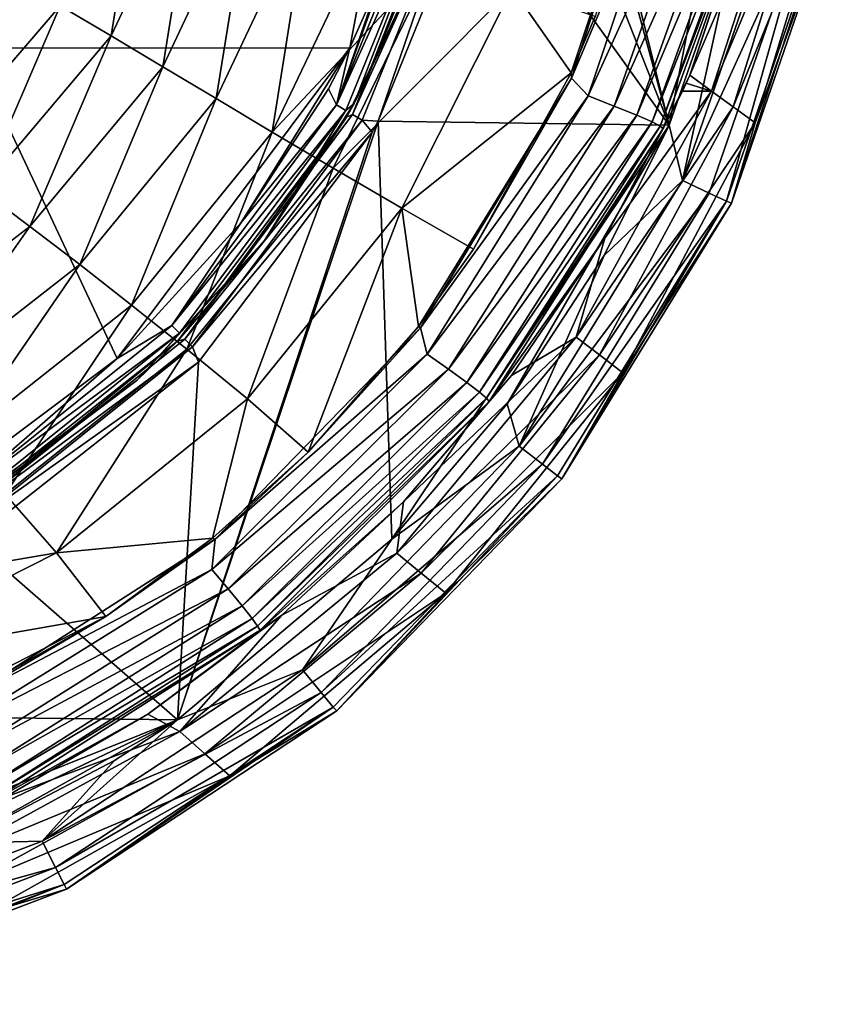
# Model space of a CAD drawing. Units: millimetres. Extents: x -1029 to -445, y -208 to 256.
# Drawn here: x -474 to -447, y -207 to -173 of the extents above; entities that cross this region are included whole.
import ezdxf

# ---------------------------------------------------------------- set-up
doc = ezdxf.new("R2010")
doc.units = ezdxf.units.MM
doc.header["$LTSCALE"] = 65.185185
for name, color, linetype in [('111', 7, 'CONTINUOUS'), ('112', 7, 'CONTINUOUS'), ('158', 7, 'CONTINUOUS'), ('17', 7, 'CONTINUOUS'), ('23', 7, 'CONTINUOUS'), ('24', 7, 'CONTINUOUS'), ('274', 7, 'CONTINUOUS'), ('290', 7, 'CONTINUOUS'), ('60', 7, 'CONTINUOUS'), ('86', 7, 'CONTINUOUS')]:
    doc.layers.add(name, color=color, linetype=linetype)

msp = doc.modelspace()

# ---------------------------------------------------------------- linework, layer by layer
at = {"layer": '111', "linetype": 'Continuous'}
for points in [[(-459.458, -154.342, 3), (-475.978, -174.333, 3), (-476.016, -154.407, 3), (-459.458, -154.342, 3)], [(-463.219, -174.32, 3), (-475.978, -174.333, 3), (-459.458, -154.342, 3), (-463.219, -174.32, 3)], [(-461.96, -171.481, 3), (-463.219, -174.32, 3), (-459.458, -154.342, 3), (-461.96, -171.481, 3)], [(-471.063, -184.792, 3), (-476.853, -189.132, 3), (-475.978, -174.333, 3), (-471.063, -184.792, 3)], [(-463.219, -174.32, 3), (-471.063, -184.792, 3), (-475.978, -174.333, 3), (-463.219, -174.32, 3)], [(-466.883, -180.204, 3), (-471.063, -184.792, 3), (-463.219, -174.32, 3), (-466.883, -180.204, 3)], [(-463.945, -175.706, 3), (-466.883, -180.204, 3), (-463.219, -174.32, 3), (-463.945, -175.706, 3)]]:
    msp.add_3dface(points, dxfattribs=at)
at = {"layer": '112', "linetype": 'Continuous'}
for points in [[(-461.031, -171.848, 2), (-461.252, -172.399, 1), (-463.072, -176.192, 2), (-461.031, -171.848, 2)], [(-461.252, -172.399, 1), (-463.336, -176.663, 1), (-463.072, -176.192, 2), (-461.252, -172.399, 1)], [(-463.072, -176.192, 2), (-463.336, -176.663, 1), (-466.092, -180.816, 2), (-463.072, -176.192, 2)], [(-463.336, -176.663, 1), (-469.034, -184.212, 1), (-466.092, -180.816, 2), (-463.336, -176.663, 1)], [(-466.092, -180.816, 2), (-469.034, -184.212, 1), (-470.391, -185.528, 2), (-466.092, -180.816, 2)], [(-469.034, -184.212, 1), (-476.466, -190.072, 1), (-470.391, -185.528, 2), (-469.034, -184.212, 1)], [(-470.391, -185.528, 2), (-476.466, -190.072, 1), (-476.341, -189.997, 2), (-470.391, -185.528, 2)]]:
    msp.add_3dface(points, dxfattribs=at)
at = {"layer": '158', "linetype": 'Continuous'}
for points in [[(-452.005, -178.793, 0.244), (-450.135, -170.234), (-448.575, -168.863, 0.244), (-452.005, -178.793, 0.244)], [(-452.005, -178.793, 0.244), (-448.575, -168.863, 0.244), (-447.606, -169.084, 0.938), (-452.005, -178.793, 0.244)], [(-451.107, -179.218, 0.938), (-452.005, -178.793, 0.244), (-447.606, -169.084, 0.938), (-451.107, -179.218, 0.938)], [(-451.107, -179.218, 0.938), (-447.606, -169.084, 0.938), (-450.53, -179.491, 1.969), (-451.107, -179.218, 0.938)], [(-450.53, -179.491, 1.969), (-447.606, -169.084, 0.938), (-446.984, -169.225, 1.969), (-450.53, -179.491, 1.969)], [(-450.364, -179.56, 3.137), (-450.53, -179.491, 1.969), (-446.984, -169.225, 1.969), (-450.364, -179.56, 3.137)], [(-446.805, -169.253, 3.115), (-450.364, -179.56, 3.137), (-446.984, -169.225, 1.969), (-446.805, -169.253, 3.115)], [(-452.459, -176.925), (-450.135, -170.234), (-452.005, -178.793, 0.244), (-452.459, -176.925)], [(-454.651, -181.317), (-452.459, -176.925), (-452.005, -178.793, 0.244), (-454.651, -181.317)], [(-457.509, -187.744, 0.244), (-454.651, -181.317), (-452.005, -178.793, 0.244), (-457.509, -187.744, 0.244)], [(-457.509, -187.744, 0.244), (-452.005, -178.793, 0.244), (-451.107, -179.218, 0.938), (-457.509, -187.744, 0.244)], [(-456.725, -188.353, 0.938), (-457.509, -187.744, 0.244), (-451.107, -179.218, 0.938), (-456.725, -188.353, 0.938)], [(-456.725, -188.353, 0.938), (-451.107, -179.218, 0.938), (-450.53, -179.491, 1.969), (-456.725, -188.353, 0.938)], [(-456.221, -188.745, 1.969), (-456.725, -188.353, 0.938), (-450.53, -179.491, 1.969), (-456.221, -188.745, 1.969)], [(-456.074, -188.848, 3.154), (-456.221, -188.745, 1.969), (-450.53, -179.491, 1.969), (-456.074, -188.848, 3.154)], [(-450.364, -179.56, 3.137), (-456.074, -188.848, 3.154), (-450.53, -179.491, 1.969), (-450.364, -179.56, 3.137)], [(-457.921, -186.326), (-454.651, -181.317), (-457.509, -187.744, 0.244), (-457.921, -186.326)], [(-461.806, -190.889), (-457.921, -186.326), (-457.509, -187.744, 0.244), (-461.806, -190.889)], [(-464.82, -195.288, 0.244), (-461.806, -190.889), (-457.509, -187.744, 0.244), (-464.82, -195.288, 0.244)], [(-464.82, -195.288, 0.244), (-457.509, -187.744, 0.244), (-456.725, -188.353, 0.938), (-464.82, -195.288, 0.244)], [(-464.187, -196.054, 0.938), (-464.82, -195.288, 0.244), (-456.725, -188.353, 0.938), (-464.187, -196.054, 0.938)], [(-464.187, -196.054, 0.938), (-456.725, -188.353, 0.938), (-456.221, -188.745, 1.969), (-464.187, -196.054, 0.938)], [(-463.78, -196.545, 1.969), (-464.187, -196.054, 0.938), (-456.221, -188.745, 1.969), (-463.78, -196.545, 1.969)], [(-463.657, -196.674, 3.162), (-463.78, -196.545, 1.969), (-456.221, -188.745, 1.969), (-463.657, -196.674, 3.162)], [(-456.074, -188.848, 3.154), (-463.657, -196.674, 3.162), (-456.221, -188.745, 1.969), (-456.074, -188.848, 3.154)], [(-469.033, -196.978), (-461.806, -190.889), (-464.82, -195.288, 0.244), (-469.033, -196.978)], [(-473.594, -201.07, 0.244), (-469.033, -196.978), (-464.82, -195.288, 0.244), (-473.594, -201.07, 0.244)], [(-473.594, -201.07, 0.244), (-464.82, -195.288, 0.244), (-464.187, -196.054, 0.938), (-473.594, -201.07, 0.244)], [(-473.142, -201.954, 0.938), (-473.594, -201.07, 0.244), (-464.187, -196.054, 0.938), (-473.142, -201.954, 0.938)], [(-473.142, -201.954, 0.938), (-464.187, -196.054, 0.938), (-463.78, -196.545, 1.969), (-473.142, -201.954, 0.938)], [(-472.852, -202.522, 1.969), (-473.142, -201.954, 0.938), (-463.78, -196.545, 1.969), (-472.852, -202.522, 1.969)], [(-472.766, -202.679, 3.164), (-472.852, -202.522, 1.969), (-463.78, -196.545, 1.969), (-472.766, -202.679, 3.164)], [(-463.657, -196.674, 3.162), (-472.766, -202.679, 3.164), (-463.78, -196.545, 1.969), (-463.657, -196.674, 3.162)], [(-471.149, -198.343), (-469.033, -196.978), (-473.594, -201.07, 0.244), (-471.149, -198.343)], [(-476.465, -201.129), (-471.149, -198.343), (-473.594, -201.07, 0.244), (-476.465, -201.129)], [(-483.411, -204.81, 0.244), (-476.465, -201.129), (-473.594, -201.07, 0.244), (-483.411, -204.81, 0.244)], [(-483.411, -204.81, 0.244), (-473.594, -201.07, 0.244), (-473.142, -201.954, 0.938), (-483.411, -204.81, 0.244)], [(-483.162, -205.772, 0.938), (-483.411, -204.81, 0.244), (-473.142, -201.954, 0.938), (-483.162, -205.772, 0.938)], [(-483.162, -205.772, 0.938), (-473.142, -201.954, 0.938), (-472.852, -202.522, 1.969), (-483.162, -205.772, 0.938)], [(-483.001, -206.389, 1.969), (-483.162, -205.772, 0.938), (-472.852, -202.522, 1.969), (-483.001, -206.389, 1.969)], [(-482.972, -206.566, 3.157), (-483.001, -206.389, 1.969), (-472.852, -202.522, 1.969), (-482.972, -206.566, 3.157)], [(-472.766, -202.679, 3.164), (-482.972, -206.566, 3.157), (-472.852, -202.522, 1.969), (-472.766, -202.679, 3.164)]]:
    msp.add_3dface(points, dxfattribs=at)
at = {"layer": '17', "linetype": 'Continuous'}
for points in [[(-472.982, -172.9, 65.138), (-471.27, -173.917, 67.9), (-470.149, -166.905, 64.844), (-472.982, -172.9, 65.138)], [(-470.149, -166.905, 64.844), (-471.27, -173.917, 67.9), (-468.36, -167.74, 67.664), (-470.149, -166.905, 64.844)], [(-471.27, -173.917, 67.9), (-469.527, -174.957, 70.615), (-468.36, -167.74, 67.664), (-471.27, -173.917, 67.9)], [(-468.36, -167.74, 67.664), (-469.527, -174.957, 70.615), (-466.524, -168.585, 70.437), (-468.36, -167.74, 67.664)], [(-469.527, -174.957, 70.615), (-467.729, -176.031, 73.259), (-466.524, -168.585, 70.437), (-469.527, -174.957, 70.615)], [(-466.524, -168.585, 70.437), (-467.729, -176.031, 73.259), (-464.615, -169.448, 73.137), (-466.524, -168.585, 70.437)], [(-467.729, -176.031, 73.259), (-465.837, -177.16, 75.769), (-464.615, -169.448, 73.137), (-467.729, -176.031, 73.259)], [(-464.615, -169.448, 73.137), (-465.837, -177.16, 75.769), (-462.581, -170.343, 75.7), (-464.615, -169.448, 73.137)], [(-462.581, -170.343, 75.7), (-465.837, -177.16, 75.769), (-460.335, -171.29, 77.984), (-462.581, -170.343, 75.7)], [(-465.837, -177.16, 75.769), (-463.782, -178.377, 78.008), (-460.335, -171.29, 77.984), (-465.837, -177.16, 75.769)], [(-460.335, -171.29, 77.984), (-463.782, -178.377, 78.008), (-457.75, -172.305, 79.577), (-460.335, -171.29, 77.984)], [(-474.685, -171.894, 62.357), (-477.291, -177.91, 65.589), (-472.982, -172.9, 65.138), (-474.685, -171.894, 62.357)], [(-463.782, -178.377, 78.008), (-461.469, -179.722, 79.581), (-457.75, -172.305, 79.577), (-463.782, -178.377, 78.008)], [(-461.469, -179.722, 79.581), (-455.764, -175.161, 80.002), (-457.75, -172.305, 79.577), (-461.469, -179.722, 79.581)], [(-457.75, -172.305, 79.577), (-455.764, -175.161, 80.002), (-454.954, -173.26, 80.002), (-457.75, -172.305, 79.577)], [(-477.291, -177.91, 65.589), (-475.659, -179.11, 68.272), (-472.982, -172.9, 65.138), (-477.291, -177.91, 65.589)], [(-472.982, -172.9, 65.138), (-475.659, -179.11, 68.272), (-471.27, -173.917, 67.9), (-472.982, -172.9, 65.138)], [(-475.659, -179.11, 68.272), (-474.01, -180.345, 70.908), (-471.27, -173.917, 67.9), (-475.659, -179.11, 68.272)], [(-471.27, -173.917, 67.9), (-474.01, -180.345, 70.908), (-469.527, -174.957, 70.615), (-471.27, -173.917, 67.9)], [(-474.01, -180.345, 70.908), (-472.326, -181.63, 73.474), (-469.527, -174.957, 70.615), (-474.01, -180.345, 70.908)], [(-469.527, -174.957, 70.615), (-472.326, -181.63, 73.474), (-467.729, -176.031, 73.259), (-469.527, -174.957, 70.615)], [(-461.469, -179.722, 79.581), (-459.048, -181.105, 80.002), (-455.764, -175.161, 80.002), (-461.469, -179.722, 79.581)], [(-472.326, -181.63, 73.474), (-470.577, -182.994, 75.91), (-467.729, -176.031, 73.259), (-472.326, -181.63, 73.474)], [(-467.729, -176.031, 73.259), (-470.577, -182.994, 75.91), (-465.837, -177.16, 75.769), (-467.729, -176.031, 73.259)], [(-470.577, -182.994, 75.91), (-468.712, -184.481, 78.082), (-465.837, -177.16, 75.769), (-470.577, -182.994, 75.91)], [(-465.837, -177.16, 75.769), (-468.712, -184.481, 78.082), (-463.782, -178.377, 78.008), (-465.837, -177.16, 75.769)], [(-468.712, -184.481, 78.082), (-466.67, -186.156, 79.606), (-463.782, -178.377, 78.008), (-468.712, -184.481, 78.082)], [(-463.782, -178.377, 78.008), (-466.67, -186.156, 79.606), (-461.469, -179.722, 79.581), (-463.782, -178.377, 78.008)], [(-475.659, -179.11, 68.272), (-479.561, -184.615, 71.223), (-474.01, -180.345, 70.908), (-475.659, -179.11, 68.272)], [(-466.67, -186.156, 79.606), (-464.627, -187.955, 80.002), (-461.469, -179.722, 79.581), (-466.67, -186.156, 79.606)], [(-464.627, -187.955, 80.002), (-460.903, -183.713, 80.002), (-461.469, -179.722, 79.581), (-464.627, -187.955, 80.002)], [(-461.469, -179.722, 79.581), (-460.903, -183.713, 80.002), (-459.048, -181.105, 80.002), (-461.469, -179.722, 79.581)], [(-479.561, -184.615, 71.223), (-478.032, -186.08, 73.707), (-474.01, -180.345, 70.908), (-479.561, -184.615, 71.223)], [(-474.01, -180.345, 70.908), (-478.032, -186.08, 73.707), (-472.326, -181.63, 73.474), (-474.01, -180.345, 70.908)], [(-478.032, -186.08, 73.707), (-476.469, -187.645, 76.064), (-472.326, -181.63, 73.474), (-478.032, -186.08, 73.707)], [(-472.326, -181.63, 73.474), (-476.469, -187.645, 76.064), (-470.577, -182.994, 75.91), (-472.326, -181.63, 73.474)], [(-476.469, -187.645, 76.064), (-474.837, -189.369, 78.164), (-470.577, -182.994, 75.91), (-476.469, -187.645, 76.064)], [(-470.577, -182.994, 75.91), (-474.837, -189.369, 78.164), (-468.712, -184.481, 78.082), (-470.577, -182.994, 75.91)], [(-474.837, -189.369, 78.164), (-473.108, -191.343, 79.636), (-468.712, -184.481, 78.082), (-474.837, -189.369, 78.164)], [(-468.712, -184.481, 78.082), (-473.108, -191.343, 79.636), (-466.67, -186.156, 79.606), (-468.712, -184.481, 78.082)], [(-473.108, -191.343, 79.636), (-467.845, -190.855, 80.002), (-466.67, -186.156, 79.606), (-473.108, -191.343, 79.636)], [(-466.67, -186.156, 79.606), (-467.845, -190.855, 80.002), (-464.627, -187.955, 80.002), (-466.67, -186.156, 79.606)], [(-474.837, -189.369, 78.164), (-481.871, -192.838, 78.223), (-473.108, -191.343, 79.636), (-474.837, -189.369, 78.164)], [(-473.108, -191.343, 79.636), (-471.447, -193.488, 80.002), (-467.845, -190.855, 80.002), (-473.108, -191.343, 79.636)], [(-481.871, -192.838, 78.223), (-480.49, -195.071, 79.657), (-473.108, -191.343, 79.636), (-481.871, -192.838, 78.223)], [(-473.108, -191.343, 79.636), (-480.49, -195.071, 79.657), (-471.447, -193.488, 80.002), (-473.108, -191.343, 79.636)], [(-480.49, -195.071, 79.657), (-479.249, -197.541, 80.002), (-471.447, -193.488, 80.002), (-480.49, -195.071, 79.657)], [(-479.249, -197.541, 80.002), (-476.271, -196.225, 80.002), (-471.447, -193.488, 80.002), (-479.249, -197.541, 80.002)]]:
    msp.add_3dface(points, dxfattribs=at)
at = {"layer": '23', "linetype": 'Continuous'}
for points in [[(-455.756, -175.34, 80.002), (-451.904, -166.221, 79.863), (-452.735, -166.088, 80.002), (-455.756, -175.34, 80.002)], [(-455.193, -175.937, 79.864), (-451.904, -166.221, 79.863), (-455.756, -175.34, 80.002), (-455.193, -175.937, 79.864)], [(-455.193, -175.937, 79.864), (-450.855, -166.4, 79.205), (-451.904, -166.221, 79.863), (-455.193, -175.937, 79.864)], [(-451.767, -175.239, 71.199), (-448.78, -166.28, 71.199), (-448.927, -166.805, 72.573), (-451.767, -175.239, 71.199)], [(-454.308, -176.283, 79.211), (-450.855, -166.4, 79.205), (-455.193, -175.937, 79.864), (-454.308, -176.283, 79.211)], [(-454.308, -176.283, 79.211), (-449.961, -166.558, 77.869), (-450.855, -166.4, 79.205), (-454.308, -176.283, 79.211)], [(-453.552, -176.588, 77.885), (-449.961, -166.558, 77.869), (-454.308, -176.283, 79.211), (-453.552, -176.588, 77.885)], [(-453.552, -176.588, 77.885), (-449.354, -166.679, 76.098), (-449.961, -166.558, 77.869), (-453.552, -176.588, 77.885)], [(-453.035, -176.816, 76.121), (-449.354, -166.679, 76.098), (-453.552, -176.588, 77.885), (-453.035, -176.816, 76.121)], [(-453.035, -176.816, 76.121), (-449.04, -166.758, 74.22), (-449.354, -166.679, 76.098), (-453.035, -176.816, 76.121)], [(-452.763, -176.962, 74.242), (-449.04, -166.758, 74.22), (-453.035, -176.816, 76.121), (-452.763, -176.962, 74.242)], [(-452.763, -176.962, 74.242), (-448.927, -166.805, 72.573), (-449.04, -166.758, 74.22), (-452.763, -176.962, 74.242)], [(-452.658, -177.043, 72.582), (-448.927, -166.805, 72.573), (-452.763, -176.962, 74.242), (-452.658, -177.043, 72.582)], [(-452.658, -177.043, 72.582), (-451.767, -175.239, 71.199), (-448.927, -166.805, 72.573), (-452.658, -177.043, 72.582)], [(-451.889, -175.511, 71.2), (-451.767, -175.239, 71.199), (-452.658, -177.043, 72.582), (-451.889, -175.511, 71.2)], [(-460.842, -183.762, 80.002), (-455.193, -175.937, 79.864), (-455.756, -175.34, 80.002), (-460.842, -183.762, 80.002)], [(-452.011, -175.782, 71.199), (-451.889, -175.511, 71.2), (-452.658, -177.043, 72.582), (-452.011, -175.782, 71.199)], [(-454.624, -180.739, 71.199), (-452.011, -175.782, 71.199), (-452.658, -177.043, 72.582), (-454.624, -180.739, 71.199)], [(-460.618, -184.652, 79.864), (-455.193, -175.937, 79.864), (-460.842, -183.762, 80.002), (-460.618, -184.652, 79.864)], [(-460.618, -184.652, 79.864), (-454.308, -176.283, 79.211), (-455.193, -175.937, 79.864), (-460.618, -184.652, 79.864)], [(-459.897, -185.156, 79.216), (-454.308, -176.283, 79.211), (-460.618, -184.652, 79.864), (-459.897, -185.156, 79.216)], [(-459.897, -185.156, 79.216), (-453.552, -176.588, 77.885), (-454.308, -176.283, 79.211), (-459.897, -185.156, 79.216)], [(-459.279, -185.599, 77.901), (-453.552, -176.588, 77.885), (-459.897, -185.156, 79.216), (-459.279, -185.599, 77.901)], [(-459.279, -185.599, 77.901), (-453.035, -176.816, 76.121), (-453.552, -176.588, 77.885), (-459.279, -185.599, 77.901)], [(-458.852, -185.927, 76.145), (-453.035, -176.816, 76.121), (-459.279, -185.599, 77.901), (-458.852, -185.927, 76.145)], [(-458.852, -185.927, 76.145), (-452.763, -176.962, 74.242), (-453.035, -176.816, 76.121), (-458.852, -185.927, 76.145)], [(-458.621, -186.131, 74.264), (-452.763, -176.962, 74.242), (-458.852, -185.927, 76.145), (-458.621, -186.131, 74.264)], [(-458.621, -186.131, 74.264), (-452.658, -177.043, 72.582), (-452.763, -176.962, 74.242), (-458.621, -186.131, 74.264)], [(-458.523, -186.239, 72.591), (-452.658, -177.043, 72.582), (-458.621, -186.131, 74.264), (-458.523, -186.239, 72.591)], [(-458.523, -186.239, 72.591), (-454.624, -180.739, 71.199), (-452.658, -177.043, 72.582), (-458.523, -186.239, 72.591)], [(-457.77, -185.37, 71.199), (-454.624, -180.739, 71.199), (-458.523, -186.239, 72.591), (-457.77, -185.37, 71.199)], [(-467.758, -190.884, 80.002), (-460.618, -184.652, 79.864), (-460.842, -183.762, 80.002), (-467.758, -190.884, 80.002)], [(-467.874, -191.904, 79.865), (-459.897, -185.156, 79.216), (-460.618, -184.652, 79.864), (-467.874, -191.904, 79.865)], [(-467.874, -191.904, 79.865), (-460.618, -184.652, 79.864), (-467.758, -190.884, 80.002), (-467.874, -191.904, 79.865)], [(-467.321, -192.562, 79.222), (-459.897, -185.156, 79.216), (-467.874, -191.904, 79.865), (-467.321, -192.562, 79.222)], [(-467.321, -192.562, 79.222), (-459.279, -185.599, 77.901), (-459.897, -185.156, 79.216), (-467.321, -192.562, 79.222)], [(-461.412, -189.622, 71.199), (-457.77, -185.37, 71.199), (-458.523, -186.239, 72.591), (-461.412, -189.622, 71.199)], [(-466.845, -193.137, 77.917), (-459.279, -185.599, 77.901), (-467.321, -192.562, 79.222), (-466.845, -193.137, 77.917)], [(-466.845, -193.137, 77.917), (-458.852, -185.927, 76.145), (-459.279, -185.599, 77.901), (-466.845, -193.137, 77.917)], [(-466.513, -193.56, 76.168), (-458.852, -185.927, 76.145), (-466.845, -193.137, 77.917), (-466.513, -193.56, 76.168)], [(-466.513, -193.56, 76.168), (-458.621, -186.131, 74.264), (-458.852, -185.927, 76.145), (-466.513, -193.56, 76.168)], [(-466.328, -193.818, 74.286), (-458.621, -186.131, 74.264), (-466.513, -193.56, 76.168), (-466.328, -193.818, 74.286)], [(-466.328, -193.818, 74.286), (-458.523, -186.239, 72.591), (-458.621, -186.131, 74.264), (-466.328, -193.818, 74.286)], [(-466.243, -193.947, 72.6), (-458.523, -186.239, 72.591), (-466.328, -193.818, 74.286), (-466.243, -193.947, 72.6)], [(-466.243, -193.947, 72.6), (-461.412, -189.622, 71.199), (-458.523, -186.239, 72.591), (-466.243, -193.947, 72.6)], [(-465.518, -193.445, 71.199), (-461.412, -189.622, 71.199), (-466.243, -193.947, 72.6), (-465.518, -193.445, 71.199)], [(-476.187, -196.276, 80.002), (-467.874, -191.904, 79.865), (-467.758, -190.884, 80.002), (-476.187, -196.276, 80.002)], [(-476.589, -197.32, 79.865), (-467.321, -192.562, 79.222), (-467.874, -191.904, 79.865), (-476.589, -197.32, 79.865)], [(-476.589, -197.32, 79.865), (-467.874, -191.904, 79.865), (-476.187, -196.276, 80.002), (-476.589, -197.32, 79.865)], [(-476.209, -198.129, 79.227), (-467.321, -192.562, 79.222), (-476.589, -197.32, 79.865), (-476.209, -198.129, 79.227)], [(-476.209, -198.129, 79.227), (-466.845, -193.137, 77.917), (-467.321, -192.562, 79.222), (-476.209, -198.129, 79.227)], [(-475.881, -198.834, 77.933), (-466.845, -193.137, 77.917), (-476.209, -198.129, 79.227), (-475.881, -198.834, 77.933)], [(-475.881, -198.834, 77.933), (-466.513, -193.56, 76.168), (-466.845, -193.137, 77.917), (-475.881, -198.834, 77.933)], [(-470.033, -196.788, 71.199), (-465.518, -193.445, 71.199), (-466.243, -193.947, 72.6), (-470.033, -196.788, 71.199)], [(-475.648, -199.349, 76.192), (-466.513, -193.56, 76.168), (-475.881, -198.834, 77.933), (-475.648, -199.349, 76.192)], [(-475.648, -199.349, 76.192), (-466.328, -193.818, 74.286), (-466.513, -193.56, 76.168), (-475.648, -199.349, 76.192)], [(-475.513, -199.658, 74.308), (-466.328, -193.818, 74.286), (-475.648, -199.349, 76.192), (-475.513, -199.658, 74.308)], [(-475.513, -199.658, 74.308), (-466.243, -193.947, 72.6), (-466.328, -193.818, 74.286), (-475.513, -199.658, 74.308)], [(-475.445, -199.805, 72.61), (-466.243, -193.947, 72.6), (-475.513, -199.658, 74.308), (-475.445, -199.805, 72.61)], [(-475.445, -199.805, 72.61), (-470.033, -196.788, 71.199), (-466.243, -193.947, 72.6), (-475.445, -199.805, 72.61)], [(-474.887, -199.603, 71.199), (-470.033, -196.788, 71.199), (-475.445, -199.805, 72.61), (-474.887, -199.603, 71.199)]]:
    msp.add_3dface(points, dxfattribs=at)
at = {"layer": '24', "linetype": 'Continuous'}
for points in [[(-454.954, -173.26, 80.002), (-455.764, -175.161, 80.002), (-452.735, -166.088, 80.002), (-454.954, -173.26, 80.002)], [(-455.764, -175.161, 80.002), (-455.756, -175.34, 80.002), (-452.735, -166.088, 80.002), (-455.764, -175.161, 80.002)], [(-455.764, -175.161, 80.002), (-459.048, -181.105, 80.002), (-455.756, -175.34, 80.002), (-455.764, -175.161, 80.002)], [(-459.048, -181.105, 80.002), (-460.903, -183.713, 80.002), (-455.756, -175.34, 80.002), (-459.048, -181.105, 80.002)], [(-460.903, -183.713, 80.002), (-460.842, -183.762, 80.002), (-455.756, -175.34, 80.002), (-460.903, -183.713, 80.002)], [(-464.627, -187.955, 80.002), (-467.758, -190.884, 80.002), (-460.842, -183.762, 80.002), (-464.627, -187.955, 80.002)], [(-460.903, -183.713, 80.002), (-464.627, -187.955, 80.002), (-460.842, -183.762, 80.002), (-460.903, -183.713, 80.002)], [(-464.627, -187.955, 80.002), (-467.845, -190.855, 80.002), (-467.758, -190.884, 80.002), (-464.627, -187.955, 80.002)], [(-467.845, -190.855, 80.002), (-471.447, -193.488, 80.002), (-467.758, -190.884, 80.002), (-467.845, -190.855, 80.002)], [(-471.447, -193.488, 80.002), (-476.187, -196.276, 80.002), (-467.758, -190.884, 80.002), (-471.447, -193.488, 80.002)], [(-471.447, -193.488, 80.002), (-476.271, -196.225, 80.002), (-476.187, -196.276, 80.002), (-471.447, -193.488, 80.002)]]:
    msp.add_3dface(points, dxfattribs=at)
at = {"layer": '274', "linetype": 'Continuous'}
for points in [[(-459.729, -167.878, 1), (-459.576, -167.822, 0.5), (-463.129, -176.572, 0.5), (-459.729, -167.878, 1)], [(-459.576, -167.822, 0.5), (-459.222, -167.916, 0.134), (-463.129, -176.572, 0.5), (-459.576, -167.822, 0.5)], [(-461.252, -172.399, 1), (-459.729, -167.878, 1), (-463.129, -176.572, 0.5), (-461.252, -172.399, 1)], [(-459.222, -167.916, 0.134), (-462.811, -176.754, 0.134), (-463.129, -176.572, 0.5), (-459.222, -167.916, 0.134)], [(-459.222, -167.916, 0.134), (-462.261, -176.791), (-462.811, -176.754, 0.134), (-459.222, -167.916, 0.134)], [(-458.763, -168.13), (-462.261, -176.791), (-459.222, -167.916, 0.134), (-458.763, -168.13)], [(-463.336, -176.663, 1), (-461.252, -172.399, 1), (-463.129, -176.572, 0.5), (-463.336, -176.663, 1)], [(-463.336, -176.663, 1), (-463.129, -176.572, 0.5), (-468.78, -184.141, 0.501), (-463.336, -176.663, 1)], [(-463.129, -176.572, 0.5), (-462.811, -176.754, 0.134), (-468.78, -184.141, 0.501), (-463.129, -176.572, 0.5)], [(-469.034, -184.212, 1), (-463.336, -176.663, 1), (-468.78, -184.141, 0.501), (-469.034, -184.212, 1)], [(-462.811, -176.754, 0.134), (-468.519, -184.398, 0.134), (-468.78, -184.141, 0.501), (-462.811, -176.754, 0.134)], [(-462.811, -176.754, 0.134), (-462.471, -177.164), (-468.519, -184.398, 0.134), (-462.811, -176.754, 0.134)], [(-462.261, -176.791), (-462.471, -177.164), (-462.811, -176.754, 0.134), (-462.261, -176.791)], [(-462.471, -177.164), (-468.325, -184.915), (-468.519, -184.398, 0.134), (-462.471, -177.164)], [(-476.466, -190.072, 1), (-469.034, -184.212, 1), (-476.155, -190.041, 0.5), (-476.466, -190.072, 1)], [(-469.034, -184.212, 1), (-468.78, -184.141, 0.501), (-476.155, -190.041, 0.5), (-469.034, -184.212, 1)], [(-468.78, -184.141, 0.501), (-468.519, -184.398, 0.134), (-476.155, -190.041, 0.5), (-468.78, -184.141, 0.501)], [(-468.519, -184.398, 0.134), (-475.969, -190.357, 0.134), (-476.155, -190.041, 0.5), (-468.519, -184.398, 0.134)], [(-468.519, -184.398, 0.134), (-468.325, -184.915), (-475.969, -190.357, 0.134), (-468.519, -184.398, 0.134)], [(-468.325, -184.915), (-475.956, -190.931), (-475.969, -190.357, 0.134), (-468.325, -184.915)]]:
    msp.add_3dface(points, dxfattribs=at)
at = {"layer": '290', "linetype": 'Continuous'}
for points in [[(-461.96, -171.481, 3), (-460.696, -167.619, 3), (-463.674, -176.246, 2.866), (-461.96, -171.481, 3)], [(-463.674, -176.246, 2.866), (-460.696, -167.619, 3), (-460.186, -167.649, 2.866), (-463.674, -176.246, 2.866)], [(-459.832, -167.744, 2.5), (-463.674, -176.246, 2.866), (-460.186, -167.649, 2.866), (-459.832, -167.744, 2.5)], [(-459.832, -167.744, 2.5), (-463.356, -176.428, 2.5), (-463.674, -176.246, 2.866), (-459.832, -167.744, 2.5)], [(-459.832, -167.744, 2.5), (-463.072, -176.192, 2), (-463.356, -176.428, 2.5), (-459.832, -167.744, 2.5)], [(-461.031, -171.848, 2), (-463.072, -176.192, 2), (-459.832, -167.744, 2.5), (-461.031, -171.848, 2)], [(-463.219, -174.32, 3), (-461.96, -171.481, 3), (-463.674, -176.246, 2.866), (-463.219, -174.32, 3)], [(-463.945, -175.706, 3), (-463.219, -174.32, 3), (-463.674, -176.246, 2.866), (-463.945, -175.706, 3)], [(-466.883, -180.204, 3), (-463.945, -175.706, 3), (-463.674, -176.246, 2.866), (-466.883, -180.204, 3)], [(-469.219, -183.685, 2.866), (-466.883, -180.204, 3), (-463.674, -176.246, 2.866), (-469.219, -183.685, 2.866)], [(-463.356, -176.428, 2.5), (-469.219, -183.685, 2.866), (-463.674, -176.246, 2.866), (-463.356, -176.428, 2.5)], [(-463.072, -176.192, 2), (-466.092, -180.816, 2), (-463.356, -176.428, 2.5), (-463.072, -176.192, 2)], [(-463.356, -176.428, 2.5), (-468.958, -183.942, 2.5), (-469.219, -183.685, 2.866), (-463.356, -176.428, 2.5)], [(-463.356, -176.428, 2.5), (-466.092, -180.816, 2), (-468.958, -183.942, 2.5), (-463.356, -176.428, 2.5)], [(-471.063, -184.792, 3), (-466.883, -180.204, 3), (-469.219, -183.685, 2.866), (-471.063, -184.792, 3)], [(-466.092, -180.816, 2), (-470.391, -185.528, 2), (-468.958, -183.942, 2.5), (-466.092, -180.816, 2)], [(-476.465, -189.487, 2.866), (-471.063, -184.792, 3), (-469.219, -183.685, 2.866), (-476.465, -189.487, 2.866)], [(-468.958, -183.942, 2.5), (-476.465, -189.487, 2.866), (-469.219, -183.685, 2.866), (-468.958, -183.942, 2.5)], [(-468.958, -183.942, 2.5), (-476.278, -189.802, 2.5), (-476.465, -189.487, 2.866), (-468.958, -183.942, 2.5)], [(-468.958, -183.942, 2.5), (-470.391, -185.528, 2), (-476.278, -189.802, 2.5), (-468.958, -183.942, 2.5)], [(-476.853, -189.132, 3), (-471.063, -184.792, 3), (-476.465, -189.487, 2.866), (-476.853, -189.132, 3)], [(-470.391, -185.528, 2), (-476.341, -189.997, 2), (-476.278, -189.802, 2.5), (-470.391, -185.528, 2)]]:
    msp.add_3dface(points, dxfattribs=at)
at = {"layer": '60', "linetype": 'Continuous'}
for points in [[(-448.78, -166.28, 71.199), (-451.767, -175.239, 71.199), (-448.119, -166.769, 51.228), (-448.78, -166.28, 71.199)], [(-448.119, -166.769, 51.228), (-451.767, -175.239, 71.199), (-451.033, -175.776, 51.228), (-448.119, -166.769, 51.228)], [(-448.119, -166.769, 51.228), (-451.033, -175.776, 51.228), (-447.456, -167.251, 31.236), (-448.119, -166.769, 51.228)], [(-447.456, -167.251, 31.236), (-451.033, -175.776, 51.228), (-450.299, -176.313, 31.236), (-447.456, -167.251, 31.236)], [(-446.793, -167.732, 11.244), (-447.456, -167.251, 31.236), (-450.299, -176.313, 31.236), (-446.793, -167.732, 11.244)], [(-449.564, -176.85, 11.244), (-446.793, -167.732, 11.244), (-450.299, -176.313, 31.236), (-449.564, -176.85, 11.244)], [(-449.564, -176.85, 11.244), (-446.805, -169.253, 3.115), (-446.793, -167.732, 11.244), (-449.564, -176.85, 11.244)], [(-450.364, -179.56, 3.137), (-446.805, -169.253, 3.115), (-449.564, -176.85, 11.244), (-450.364, -179.56, 3.137)], [(-451.767, -175.239, 71.199), (-451.889, -175.511, 71.2), (-451.033, -175.776, 51.228), (-451.767, -175.239, 71.199)], [(-451.889, -175.511, 71.2), (-452.011, -175.782, 71.199), (-451.033, -175.776, 51.228), (-451.889, -175.511, 71.2)], [(-451.033, -175.776, 51.228), (-454.624, -180.739, 71.199), (-455.598, -184.069, 51.228), (-451.033, -175.776, 51.228)], [(-451.033, -175.776, 51.228), (-455.598, -184.069, 51.228), (-450.299, -176.313, 31.236), (-451.033, -175.776, 51.228)], [(-452.011, -175.782, 71.199), (-454.624, -180.739, 71.199), (-451.033, -175.776, 51.228), (-452.011, -175.782, 71.199)], [(-450.299, -176.313, 31.236), (-455.598, -184.069, 51.228), (-454.809, -184.672, 31.236), (-450.299, -176.313, 31.236)], [(-449.564, -176.85, 11.244), (-450.299, -176.313, 31.236), (-454.809, -184.672, 31.236), (-449.564, -176.85, 11.244)], [(-454.021, -185.275, 11.244), (-449.564, -176.85, 11.244), (-454.809, -184.672, 31.236), (-454.021, -185.275, 11.244)], [(-454.021, -185.275, 11.244), (-450.364, -179.56, 3.137), (-449.564, -176.85, 11.244), (-454.021, -185.275, 11.244)], [(-456.074, -188.848, 3.154), (-450.364, -179.56, 3.137), (-454.021, -185.275, 11.244), (-456.074, -188.848, 3.154)], [(-454.624, -180.739, 71.199), (-457.77, -185.37, 71.199), (-455.598, -184.069, 51.228), (-454.624, -180.739, 71.199)], [(-455.598, -184.069, 51.228), (-461.412, -189.622, 71.199), (-461.639, -191.358, 51.228), (-455.598, -184.069, 51.228)], [(-455.598, -184.069, 51.228), (-461.639, -191.358, 51.228), (-454.809, -184.672, 31.236), (-455.598, -184.069, 51.228)], [(-457.77, -185.37, 71.199), (-461.412, -189.622, 71.199), (-455.598, -184.069, 51.228), (-457.77, -185.37, 71.199)], [(-454.809, -184.672, 31.236), (-461.639, -191.358, 51.228), (-460.815, -192.031, 31.236), (-454.809, -184.672, 31.236)], [(-454.021, -185.275, 11.244), (-454.809, -184.672, 31.236), (-460.815, -192.031, 31.236), (-454.021, -185.275, 11.244)], [(-459.991, -192.704, 11.244), (-454.021, -185.275, 11.244), (-460.815, -192.031, 31.236), (-459.991, -192.704, 11.244)], [(-459.991, -192.704, 11.244), (-456.074, -188.848, 3.154), (-454.021, -185.275, 11.244), (-459.991, -192.704, 11.244)], [(-463.657, -196.674, 3.162), (-456.074, -188.848, 3.154), (-459.991, -192.704, 11.244), (-463.657, -196.674, 3.162)], [(-461.412, -189.622, 71.199), (-465.518, -193.445, 71.199), (-461.639, -191.358, 51.228), (-461.412, -189.622, 71.199)], [(-461.639, -191.358, 51.228), (-465.518, -193.445, 71.199), (-468.95, -197.372, 51.228), (-461.639, -191.358, 51.228)], [(-461.639, -191.358, 51.228), (-468.95, -197.372, 51.228), (-460.815, -192.031, 31.236), (-461.639, -191.358, 51.228)], [(-460.815, -192.031, 31.236), (-468.95, -197.372, 51.228), (-468.108, -198.117, 31.236), (-460.815, -192.031, 31.236)], [(-459.991, -192.704, 11.244), (-460.815, -192.031, 31.236), (-468.108, -198.117, 31.236), (-459.991, -192.704, 11.244)], [(-467.265, -198.861, 11.244), (-459.991, -192.704, 11.244), (-468.108, -198.117, 31.236), (-467.265, -198.861, 11.244)], [(-467.265, -198.861, 11.244), (-463.657, -196.674, 3.162), (-459.991, -192.704, 11.244), (-467.265, -198.861, 11.244)], [(-465.518, -193.445, 71.199), (-470.033, -196.788, 71.199), (-468.95, -197.372, 51.228), (-465.518, -193.445, 71.199)], [(-470.033, -196.788, 71.199), (-474.887, -199.603, 71.199), (-468.95, -197.372, 51.228), (-470.033, -196.788, 71.199)], [(-472.766, -202.679, 3.164), (-463.657, -196.674, 3.162), (-467.265, -198.861, 11.244), (-472.766, -202.679, 3.164)], [(-468.95, -197.372, 51.228), (-474.887, -199.603, 71.199), (-477.26, -201.906, 51.228), (-468.95, -197.372, 51.228)], [(-468.95, -197.372, 51.228), (-477.26, -201.906, 51.228), (-468.108, -198.117, 31.236), (-468.95, -197.372, 51.228)], [(-468.108, -198.117, 31.236), (-477.26, -201.906, 51.228), (-476.417, -202.719, 31.236), (-468.108, -198.117, 31.236)], [(-467.265, -198.861, 11.244), (-468.108, -198.117, 31.236), (-476.417, -202.719, 31.236), (-467.265, -198.861, 11.244)], [(-475.574, -203.531, 11.244), (-467.265, -198.861, 11.244), (-476.417, -202.719, 31.236), (-475.574, -203.531, 11.244)], [(-475.574, -203.531, 11.244), (-472.766, -202.679, 3.164), (-467.265, -198.861, 11.244), (-475.574, -203.531, 11.244)], [(-482.972, -206.566, 3.157), (-472.766, -202.679, 3.164), (-475.574, -203.531, 11.244), (-482.972, -206.566, 3.157)]]:
    msp.add_3dface(points, dxfattribs=at)
at = {"layer": '86', "linetype": 'Continuous'}
for points in [[(-452.459, -176.925), (-457.472, -158.459), (-457.466, -156.757), (-452.459, -176.925)], [(-448.553, -156.772), (-452.459, -176.925), (-457.466, -156.757), (-448.553, -156.772)], [(-450.135, -170.234), (-452.459, -176.925), (-448.553, -156.772), (-450.135, -170.234)], [(-457.472, -158.459), (-452.459, -176.925), (-457.808, -163.345), (-457.472, -158.459)], [(-457.808, -163.345), (-452.459, -176.925), (-458.763, -168.13), (-457.808, -163.345)], [(-452.459, -176.925), (-462.261, -176.791), (-458.763, -168.13), (-452.459, -176.925)], [(-461.806, -190.889), (-469.033, -196.978), (-462.261, -176.791), (-461.806, -190.889)], [(-462.261, -176.791), (-469.033, -196.978), (-462.471, -177.164), (-462.261, -176.791)], [(-452.459, -176.925), (-461.806, -190.889), (-462.261, -176.791), (-452.459, -176.925)], [(-457.921, -186.326), (-461.806, -190.889), (-452.459, -176.925), (-457.921, -186.326)], [(-454.651, -181.317), (-457.921, -186.326), (-452.459, -176.925), (-454.651, -181.317)], [(-462.471, -177.164), (-469.033, -196.978), (-468.325, -184.915), (-462.471, -177.164)], [(-468.325, -184.915), (-469.033, -196.978), (-475.956, -190.931), (-468.325, -184.915)], [(-469.033, -196.978), (-489.054, -196.742), (-475.956, -190.931), (-469.033, -196.978)], [(-489.054, -196.742), (-469.033, -196.978), (-487.911, -204.556), (-489.054, -196.742)], [(-487.911, -204.556), (-469.033, -196.978), (-482.102, -203.211), (-487.911, -204.556)], [(-482.102, -203.211), (-469.033, -196.978), (-476.465, -201.129), (-482.102, -203.211)], [(-476.465, -201.129), (-469.033, -196.978), (-471.149, -198.343), (-476.465, -201.129)]]:
    msp.add_3dface(points, dxfattribs=at)

doc.saveas('drawing.dxf')
